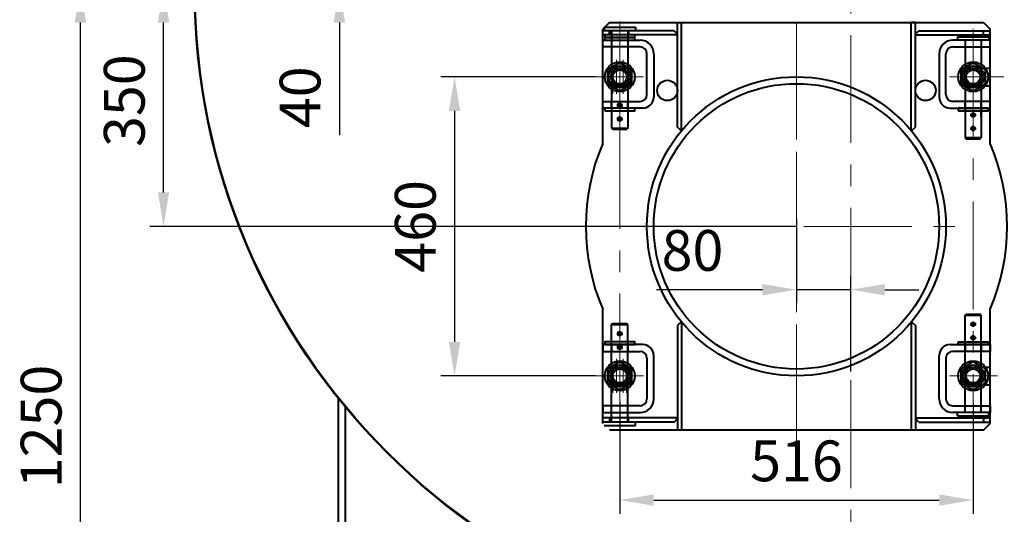
# Model space of a CAD drawing. Units: millimetres. Extents: x -17218 to -5338, y -4778 to 3622.
# Drawn here: x -11521 to -10073, y -2571 to -1843 of the extents above; entities that cross this region are included whole.
import ezdxf

# ---------------------------------------------------------------- set-up
doc = ezdxf.new("R2010")
doc.units = ezdxf.units.MM
doc.linetypes.add('CENTER', pattern=[50.8, 31.75, -6.35, 6.35, -6.35])
for name, color, linetype, lineweight in [('котел', 150, 'Continuous', 40), ('оси', 253, 'CENTER', 13), ('размеры', 253, 'Continuous', 13)]:
    doc.layers.add(name, color=color, linetype=linetype, lineweight=lineweight)
doc.styles.add('энтророс', font='geniso.shx', dxfattribs={"height": 60})
doc.dimstyles.new('20', dxfattribs={"dimtxt": 60, "dimasz": 50, "dimexe": 20, "dimexo": 0.625, "dimgap": 20, "dimtad": 1, "dimdec": 0, "dimtxsty": 'энтророс', "dimcen": 2.5, "dimadec": 0, "dimazin": 0, "dimtfac": 1, "dimtdec": 0, "dimtmove": 0, "dimatfit": 3, "dimfxl": 1, "dimtfill": 1, "dimarcsym": 0})

# ---------------------------------------------------------------- blocks, each defined once
blk = doc.blocks.new('*D28')
at = {"layer": 'Defpoints', "color": 0, "ltscale": 10, "transparency": 16777216}
for p in [(-10258.4, -696.9), (-9559.6, -3041.3), (-8786, -3041.3)]:
    blk.add_point(p, dxfattribs=at)
at = {"layer": 'размеры', "color": 0, "lineweight": -2, "ltscale": 10, "transparency": 16777216}
for p, q in [((-10257.8, -696.9), (-8766, -696.9)), ((-8786, -746.9), (-8786, -2991.3)), ((-9559, -3041.3), (-8766, -3041.3))]:
    blk.add_line(p, q, dxfattribs=at)
at = {"layer": 'размеры', "color": 0, "ltscale": 10, "transparency": 16777216}
for points in [[(-8794.4, -746.9), (-8777.7, -746.9), (-8786, -696.9)], [(-8794.4, -2991.3), (-8777.7, -2991.3), (-8786, -3041.3)]]:
    blk.add_solid(points, dxfattribs=at)
at = {"layer": 'размеры', "color": 0, "ltscale": 10, "transparency": 16777216, "insert": (-8836, -1847.5), "char_height": 60, "attachment_point": 5, "rotation": 90, "style": 'энтророс', "bg_fill": 3, "box_fill_scale": 1.1, "bg_fill_color": 256, "bg_fill_true_color": 13158600, "bg_fill_transparency": 0}
blk.add_mtext('2354', dxfattribs=at)
blk = doc.blocks.new('*D80')
at = {"layer": 'Defpoints', "color": 0, "ltscale": 10, "transparency": 16777216}
for p in [(-11432, -1796.9), (-11294.1, -1796.9), (-10998.4, -3040.9)]:
    blk.add_point(p, dxfattribs=at)
at = {"layer": 'размеры', "color": 0, "lineweight": -2, "ltscale": 10, "transparency": 16777216}
for p, q in [((-11294.8, -1796.9), (-11452, -1796.9)), ((-11432, -2990.9), (-11432, -1846.9)), ((-10999, -3040.9), (-11452, -3040.9))]:
    blk.add_line(p, q, dxfattribs=at)
at = {"layer": 'размеры', "color": 0, "ltscale": 10, "transparency": 16777216}
for points in [[(-11440.3, -1846.9), (-11423.6, -1846.9), (-11432, -1796.9)], [(-11440.3, -2990.9), (-11423.6, -2990.9), (-11432, -3040.9)]]:
    blk.add_solid(points, dxfattribs=at)
at = {"layer": 'размеры', "color": 0, "ltscale": 10, "transparency": 16777216, "insert": (-11482, -2441.4), "char_height": 60, "attachment_point": 5, "rotation": 90, "style": 'энтророс', "bg_fill": 3, "box_fill_scale": 1.1, "bg_fill_color": 256, "bg_fill_true_color": 13158600, "bg_fill_transparency": 0}
blk.add_mtext('1250', dxfattribs=at)
blk = doc.blocks.new('*D14')
at = {"layer": 'Defpoints', "color": 0, "ltscale": 10, "transparency": 16777216}
for p in [(-10378.4, -2135), (-10298.4, -2240.1), (-10298.4, -2361.1)]:
    blk.add_point(p, dxfattribs=at)
at = {"layer": 'размеры', "color": 0, "lineweight": -2, "ltscale": 10, "transparency": 16777216}
for p, q in [((-10378.4, -2135.6), (-10378.4, -2260.1)), ((-10298.4, -2360.5), (-10298.4, -2220.1)), ((-10428.4, -2240.1), (-10584.4, -2240.1)), ((-10298.4, -2240.1), (-10378.4, -2240.1)), ((-10248.4, -2240.1), (-10198.4, -2240.1))]:
    blk.add_line(p, q, dxfattribs=at)
at = {"layer": 'размеры', "color": 0, "ltscale": 10, "transparency": 16777216}
for points in [[(-10428.4, -2231.8), (-10428.4, -2248.5), (-10378.4, -2240.1)], [(-10248.4, -2231.8), (-10248.4, -2248.5), (-10298.4, -2240.1)]]:
    blk.add_solid(points, dxfattribs=at)
at = {"layer": 'размеры', "color": 0, "ltscale": 10, "transparency": 16777216, "insert": (-10531.4, -2190.1), "char_height": 60, "attachment_point": 5, "style": 'энтророс', "bg_fill": 3, "box_fill_scale": 1.1, "bg_fill_color": 256, "bg_fill_true_color": 13158600, "bg_fill_transparency": 0}
blk.add_mtext('80', dxfattribs=at)
blk = doc.blocks.new('*D48')
at = {"layer": 'Defpoints', "color": 0, "ltscale": 10, "transparency": 16777216}
for p in [(-11051, -1752.3), (-11002, -1752.3), (-11118.4, -1796.9)]:
    blk.add_point(p, dxfattribs=at)
at = {"layer": 'размеры', "color": 0, "lineweight": -2, "ltscale": 10, "transparency": 16777216}
for p, q in [((-11051, -1702.3), (-11051, -1652.3)), ((-11002.6, -1752.3), (-11071, -1752.3)), ((-11051, -1752.3), (-11051, -1796.9)), ((-11117.8, -1796.9), (-11031, -1796.9)), ((-11051, -1846.9), (-11051, -2012.9))]:
    blk.add_line(p, q, dxfattribs=at)
at = {"layer": 'размеры', "color": 0, "ltscale": 10, "transparency": 16777216}
for points in [[(-11059.3, -1702.3), (-11042.6, -1702.3), (-11051, -1752.3)], [(-11059.3, -1846.9), (-11042.6, -1846.9), (-11051, -1796.9)]]:
    blk.add_solid(points, dxfattribs=at)
at = {"layer": 'размеры', "color": 0, "ltscale": 10, "transparency": 16777216, "insert": (-11101, -1956.9), "char_height": 60, "attachment_point": 5, "rotation": 90, "style": 'энтророс', "bg_fill": 3, "box_fill_scale": 1.1, "bg_fill_color": 256, "bg_fill_true_color": 13158600, "bg_fill_transparency": 0}
blk.add_mtext('40', dxfattribs=at)
blk = doc.blocks.new('*D52')
at = {"layer": 'Defpoints', "color": 0, "ltscale": 10, "transparency": 16777216}
for p in [(-11309.7, -1796.9), (-11277.4, -1796.9), (-10378.4, -2146.9)]:
    blk.add_point(p, dxfattribs=at)
at = {"layer": 'размеры', "color": 0, "lineweight": -2, "ltscale": 10, "transparency": 16777216}
for p, q in [((-11278, -1796.9), (-11329.7, -1796.9)), ((-11309.7, -2096.9), (-11309.7, -1846.9)), ((-10379, -2146.9), (-11329.7, -2146.9))]:
    blk.add_line(p, q, dxfattribs=at)
at = {"layer": 'размеры', "color": 0, "ltscale": 10, "transparency": 16777216}
for points in [[(-11318, -1846.9), (-11301.4, -1846.9), (-11309.7, -1796.9)], [(-11318, -2096.9), (-11301.4, -2096.9), (-11309.7, -2146.9)]]:
    blk.add_solid(points, dxfattribs=at)
at = {"layer": 'размеры', "color": 0, "ltscale": 10, "transparency": 16777216, "insert": (-11359.7, -1961.9), "char_height": 60, "attachment_point": 5, "rotation": 90, "style": 'энтророс', "bg_fill": 3, "box_fill_scale": 1.1, "bg_fill_color": 256, "bg_fill_true_color": 13158600, "bg_fill_transparency": 0}
blk.add_mtext('350', dxfattribs=at)
blk = doc.blocks.new('*D55')
at = {"layer": 'Defpoints', "color": 0, "ltscale": 10, "transparency": 16777216}
for p in [(-10638.4, -2404.6), (-10118.4, -2405.6), (-10118.4, -2549.8)]:
    blk.add_point(p, dxfattribs=at)
at = {"layer": 'размеры', "color": 0, "lineweight": -2, "ltscale": 10, "transparency": 16777216}
for p, q in [((-10638.4, -2405.2), (-10638.4, -2569.8)), ((-10118.4, -2406.2), (-10118.4, -2569.8)), ((-10588.4, -2549.8), (-10168.4, -2549.8))]:
    blk.add_line(p, q, dxfattribs=at)
at = {"layer": 'размеры', "color": 0, "ltscale": 10, "transparency": 16777216}
for points in [[(-10588.4, -2541.4), (-10588.4, -2558.1), (-10638.4, -2549.8)], [(-10168.4, -2541.4), (-10168.4, -2558.1), (-10118.4, -2549.8)]]:
    blk.add_solid(points, dxfattribs=at)
at = {"layer": 'размеры', "color": 0, "ltscale": 10, "transparency": 16777216, "insert": (-10378.4, -2499.8), "char_height": 60, "attachment_point": 5, "style": 'энтророс', "bg_fill": 3, "box_fill_scale": 1.1, "bg_fill_color": 256, "bg_fill_true_color": 13158600, "bg_fill_transparency": 0}
blk.add_mtext('516', dxfattribs=at)
blk = doc.blocks.new('*D56')
at = {"layer": 'Defpoints', "color": 0, "ltscale": 10, "transparency": 16777216}
for p in [(-10673.4, -1926.9), (-10881.5, -2366.9), (-10673.4, -2366.9)]:
    blk.add_point(p, dxfattribs=at)
at = {"layer": 'размеры', "color": 0, "lineweight": -2, "ltscale": 10, "transparency": 16777216}
for p, q in [((-10674, -1926.9), (-10901.5, -1926.9)), ((-10881.5, -1976.9), (-10881.5, -2316.9)), ((-10674, -2366.9), (-10901.5, -2366.9))]:
    blk.add_line(p, q, dxfattribs=at)
at = {"layer": 'размеры', "color": 0, "ltscale": 10, "transparency": 16777216}
for points in [[(-10889.8, -1976.9), (-10873.1, -1976.9), (-10881.5, -1926.9)], [(-10889.8, -2316.9), (-10873.1, -2316.9), (-10881.5, -2366.9)]]:
    blk.add_solid(points, dxfattribs=at)
at = {"layer": 'размеры', "color": 0, "ltscale": 10, "transparency": 16777216, "insert": (-10931.5, -2146.9), "char_height": 60, "attachment_point": 5, "rotation": 90, "style": 'энтророс', "bg_fill": 3, "box_fill_scale": 1.1, "bg_fill_color": 256, "bg_fill_true_color": 13158600, "bg_fill_transparency": 0}
blk.add_mtext('460', dxfattribs=at)

msp = doc.modelspace()

# ---------------------------------------------------------------- linework, layer by layer
at = {"layer": 'котел'}
for p, q in [((-10653.4, -1846.9), (-10663.4, -1856.9)), ((-10653.4, -1846.9), (-10663.4, -1856.9)), ((-10663.4, -2024.9), (-10663.4, -1856.9)), ((-10663.4, -2024.9), (-10663.4, -1856.9)), ((-10638.4, -1906.1), (-10656.4, -1916.5)), ((-10638.4, -1906.1), (-10656.4, -1916.5)), ((-10620.4, -1916.5), (-10638.4, -1906.1)), ((-10620.4, -1916.5), (-10638.4, -1906.1)), ((-10656.4, -1916.5), (-10656.4, -1937.3)), ((-10656.4, -1916.5), (-10656.4, -1937.3)), ((-10620.4, -1937.3), (-10620.4, -1916.5)), ((-10620.4, -1937.3), (-10620.4, -1916.5)), ((-10656.4, -1937.3), (-10638.4, -1947.7)), ((-10656.4, -1937.3), (-10638.4, -1947.7)), ((-10638.4, -1947.7), (-10620.4, -1937.3)), ((-10638.4, -1947.7), (-10620.4, -1937.3)), ((-10663.4, -2436.9), (-10663.4, -2268.9)), ((-10663.4, -2436.9), (-10663.4, -2268.9)), ((-10638.4, -2346.1), (-10656.4, -2356.5)), ((-10638.4, -2346.1), (-10656.4, -2356.5)), ((-10620.4, -2356.5), (-10638.4, -2346.1)), ((-10620.4, -2356.5), (-10638.4, -2346.1)), ((-10656.4, -2356.5), (-10656.4, -2377.3)), ((-10656.4, -2356.5), (-10656.4, -2377.3)), ((-10620.4, -2377.3), (-10620.4, -2356.5)), ((-10620.4, -2377.3), (-10620.4, -2356.5)), ((-10656.4, -2377.3), (-10638.4, -2387.7)), ((-10656.4, -2377.3), (-10638.4, -2387.7)), ((-10638.4, -2387.7), (-10620.4, -2377.3)), ((-10638.4, -2387.7), (-10620.4, -2377.3))]:
    msp.add_line(p, q, dxfattribs=at)
at = {"layer": 'котел', "ltscale": 0.4}
for p, q in [((-10661.4, -1853.9), (-10661.4, -1858.9)), ((-10661.4, -1853.9), (-10615.4, -1853.9)), ((-10661.4, -1853.9), (-10661.4, -1858.9)), ((-10661.4, -1853.9), (-10615.4, -1853.9)), ((-10615.4, -1853.9), (-10615.4, -1858.9)), ((-10615.4, -1853.9), (-10615.4, -1858.9)), ((-10553.4, -2001), (-10553.4, -1846.9)), ((-10553.4, -2001), (-10553.4, -1846.9)), ((-10547.4, -2006), (-10547.4, -1846.9)), ((-10547.4, -2006), (-10547.4, -1846.9)), ((-10558.4, -1858.9), (-10663.4, -1858.9)), ((-10558.4, -1858.9), (-10663.4, -1858.9)), ((-10553.4, -1864.9), (-10663.4, -1864.9)), ((-10553.4, -1864.9), (-10663.4, -1864.9)), ((-10653.4, -1864.9), (-10653.4, -1858.9)), ((-10653.4, -1864.9), (-10653.4, -1858.9)), ((-10651.4, -1858.9), (-10651.4, -1864.9)), ((-10651.4, -1858.9), (-10651.4, -1864.9)), ((-10650.4, -1858.9), (-10650.4, -2002.3)), ((-10650.4, -1858.9), (-10650.4, -2002.3)), ((-10626.4, -1858.9), (-10626.4, -2002.3)), ((-10626.4, -1858.9), (-10626.4, -2002.3)), ((-10625.4, -1858.9), (-10625.4, -1864.9)), ((-10625.4, -1858.9), (-10625.4, -1864.9)), ((-10558.4, -1858.9), (-10553.4, -1863.9)), ((-10558.4, -1858.9), (-10553.4, -1863.9)), ((-10663.4, -1872.9), (-10608.4, -1872.9)), ((-10663.4, -1882.9), (-10663.4, -1872.9)), ((-10663.4, -1872.9), (-10608.4, -1872.9)), ((-10663.4, -1882.9), (-10663.4, -1872.9)), ((-10608.4, -1882.9), (-10663.4, -1882.9)), ((-10608.4, -1882.9), (-10663.4, -1882.9)), ((-10650.4, -1872.9), (-10650.4, -1882.9)), ((-10650.4, -1872.9), (-10650.4, -1882.9)), ((-10626.4, -1872.9), (-10626.4, -1882.9)), ((-10626.4, -1872.9), (-10626.4, -1882.9)), ((-10598.4, -1952.9), (-10598.4, -1892.9)), ((-10598.4, -1952.9), (-10598.4, -1892.9)), ((-10588.4, -1892.9), (-10588.4, -1956.9)), ((-10588.4, -1892.9), (-10588.4, -1956.9)), ((-10643.4, -1913.9), (-10633.4, -1913.9)), ((-10643.4, -1913.9), (-10633.4, -1913.9)), ((-10643.4, -1939.9), (-10633.4, -1939.9)), ((-10643.4, -1939.9), (-10633.4, -1939.9)), ((-10663.4, -1972.9), (-10663.4, -1962.9)), ((-10663.4, -1962.9), (-10608.4, -1962.9)), ((-10663.4, -1972.9), (-10663.4, -1962.9)), ((-10663.4, -1962.9), (-10608.4, -1962.9)), ((-10650.4, -1972.9), (-10650.4, -1962.9)), ((-10650.4, -1972.9), (-10650.4, -1962.9)), ((-10642.9, -1968.9), (-10634.1, -1968.9)), ((-10642.9, -1968.9), (-10634.1, -1968.9)), ((-10626.4, -1972.9), (-10626.4, -1962.9)), ((-10626.4, -1972.9), (-10626.4, -1962.9)), ((-10604.4, -1972.9), (-10663.4, -1972.9)), ((-10604.4, -1972.9), (-10663.4, -1972.9)), ((-10642.9, -1988.9), (-10634.1, -1988.9)), ((-10642.9, -1988.9), (-10634.1, -1988.9)), ((-10650.4, -2002.3), (-10648.8, -2003.9)), ((-10650.4, -2002.3), (-10626.4, -2002.3)), ((-10650.4, -2002.3), (-10648.8, -2003.9)), ((-10650.4, -2002.3), (-10626.4, -2002.3)), ((-10648.8, -2003.9), (-10628, -2003.9)), ((-10648.8, -2003.9), (-10628, -2003.9)), ((-10626.4, -2002.3), (-10628, -2003.9)), ((-10626.4, -2002.3), (-10628, -2003.9)), ((-10548.4, -2006), (-10553.4, -2001)), ((-10548.4, -2006), (-10553.4, -2001)), ((-10548.4, -2287.8), (-10553.4, -2292.8)), ((-10547.4, -2287.8), (-10547.4, -2446.9)), ((-10650.4, -2291.5), (-10648.8, -2289.9)), ((-10650.4, -2291.5), (-10648.8, -2289.9)), ((-10650.4, -2291.5), (-10626.4, -2291.5)), ((-10650.4, -2434.9), (-10650.4, -2291.5)), ((-10650.4, -2291.5), (-10626.4, -2291.5)), ((-10650.4, -2434.9), (-10650.4, -2291.5)), ((-10648.8, -2289.9), (-10628, -2289.9)), ((-10648.8, -2289.9), (-10628, -2289.9)), ((-10626.4, -2291.5), (-10628, -2289.9)), ((-10626.4, -2291.5), (-10628, -2289.9)), ((-10626.4, -2434.9), (-10626.4, -2291.5)), ((-10626.4, -2434.9), (-10626.4, -2291.5)), ((-10553.4, -2292.8), (-10553.4, -2446.9)), ((-10642.9, -2304.9), (-10634.1, -2304.9)), ((-10642.9, -2304.9), (-10634.1, -2304.9)), ((-10604.4, -2320.9), (-10663.4, -2320.9)), ((-10663.4, -2320.9), (-10663.4, -2330.9)), ((-10604.4, -2320.9), (-10663.4, -2320.9)), ((-10663.4, -2320.9), (-10663.4, -2330.9)), ((-10663.4, -2330.9), (-10608.4, -2330.9)), ((-10663.4, -2330.9), (-10608.4, -2330.9)), ((-10650.4, -2320.9), (-10650.4, -2330.9)), ((-10650.4, -2320.9), (-10650.4, -2330.9)), ((-10642.9, -2324.9), (-10634.1, -2324.9)), ((-10642.9, -2324.9), (-10634.1, -2324.9)), ((-10626.4, -2320.9), (-10626.4, -2330.9)), ((-10626.4, -2320.9), (-10626.4, -2330.9)), ((-10598.4, -2340.9), (-10598.4, -2400.9)), ((-10598.4, -2340.9), (-10598.4, -2400.9)), ((-10588.4, -2400.9), (-10588.4, -2336.9)), ((-10643.4, -2353.9), (-10633.4, -2353.9)), ((-10643.4, -2353.9), (-10633.4, -2353.9)), ((-10643.4, -2379.9), (-10633.4, -2379.9)), ((-10643.4, -2379.9), (-10633.4, -2379.9)), ((-10608.4, -2410.9), (-10663.4, -2410.9)), ((-10663.4, -2410.9), (-10663.4, -2420.9)), ((-10608.4, -2410.9), (-10663.4, -2410.9)), ((-10663.4, -2410.9), (-10663.4, -2420.9)), ((-10650.4, -2420.9), (-10650.4, -2410.9)), ((-10650.4, -2420.9), (-10650.4, -2410.9)), ((-10626.4, -2420.9), (-10626.4, -2410.9)), ((-10626.4, -2420.9), (-10626.4, -2410.9)), ((-10663.4, -2420.9), (-10608.4, -2420.9)), ((-10663.4, -2420.9), (-10608.4, -2420.9)), ((-10663.4, -2420.9), (-10608.4, -2420.9)), ((-10663.4, -2420.9), (-10608.4, -2420.9)), ((-10553.4, -2428.9), (-10663.4, -2428.9)), ((-10553.4, -2428.9), (-10663.4, -2428.9)), ((-10653.4, -2428.9), (-10653.4, -2434.9)), ((-10653.4, -2428.9), (-10653.4, -2434.9)), ((-10651.4, -2434.9), (-10651.4, -2428.9)), ((-10651.4, -2434.9), (-10651.4, -2428.9)), ((-10625.4, -2434.9), (-10625.4, -2428.9)), ((-10625.4, -2434.9), (-10625.4, -2428.9)), ((-10558.4, -2434.9), (-10553.4, -2429.9)), ((-10558.4, -2434.9), (-10553.4, -2429.9)), ((-10558.4, -2434.9), (-10663.4, -2434.9)), ((-10558.4, -2434.9), (-10663.4, -2434.9)), ((-10661.4, -2439.9), (-10615.4, -2439.9)), ((-10661.4, -2439.9), (-10615.4, -2439.9)), ((-10615.4, -2439.9), (-10615.4, -2434.9)), ((-10615.4, -2439.9), (-10615.4, -2434.9))]:
    msp.add_line(p, q, dxfattribs=at)
for points in [[(-10660.4, -1868.9), (-10616.4, -1868.9), (-10616.4, -1864.9), (-10660.4, -1864.9)], [(-10660.4, -1868.9), (-10616.4, -1868.9), (-10616.4, -1864.9), (-10660.4, -1864.9)], [(-10660.4, -1872.9), (-10616.4, -1872.9), (-10616.4, -1868.9), (-10660.4, -1868.9)], [(-10660.4, -1872.9), (-10616.4, -1872.9), (-10616.4, -1868.9), (-10660.4, -1868.9)], [(-10660.4, -1976.9), (-10616.4, -1976.9), (-10616.4, -1972.9), (-10660.4, -1972.9)], [(-10660.4, -1976.9), (-10616.4, -1976.9), (-10616.4, -1972.9), (-10660.4, -1972.9)], [(-10660.4, -2320.9), (-10616.4, -2320.9), (-10616.4, -2316.9), (-10660.4, -2316.9)], [(-10660.4, -2320.9), (-10616.4, -2320.9), (-10616.4, -2316.9), (-10660.4, -2316.9)]]:
    msp.add_lwpolyline(points, close=True, dxfattribs=at)
at = {"layer": 'котел', "ltscale": 50}
for radius in [965.7, 965]:
    msp.add_circle((-10298.4, -1796.9), radius, dxfattribs=at)
at = {"layer": 'котел'}
for centre, radius in [((-10638.4, -1926.9), 22), ((-10638.4, -1926.9), 22), ((-10638.4, -1926.9), 16.2), ((-10638.4, -1926.9), 16.2), ((-10638.4, -1926.9), 12.9), ((-10638.4, -1926.9), 12.9), ((-10638.4, -1926.9), 10.4), ((-10638.4, -1926.9), 10.4), ((-10568.4, -1946.9), 15), ((-10568.4, -1946.9), 15), ((-10188.4, -1946.9), 15), ((-10638.4, -2366.9), 22), ((-10638.4, -2366.9), 22), ((-10638.4, -2366.9), 16.2), ((-10638.4, -2366.9), 16.2), ((-10638.4, -2366.9), 12.9), ((-10638.4, -2366.9), 12.9), ((-10638.4, -2366.9), 10.4), ((-10638.4, -2366.9), 10.4)]:
    msp.add_circle(centre, radius, dxfattribs=at)
at = {"layer": 'котел', "ltscale": 0.4}
for centre in [(-10638.4, -1968.9), (-10638.4, -1968.9), (-10638.4, -1988.9), (-10638.4, -1988.9), (-10638.4, -2304.9), (-10638.4, -2304.9), (-10638.4, -2324.9), (-10638.4, -2324.9)]:
    msp.add_circle(centre, 3, dxfattribs=at)
for centre, radius, start, end in [((-10608.4, -1892.9), 20, 0, 90), ((-10608.4, -1892.9), 20, 0, 90), ((-10608.4, -1892.9), 10, 0, 90), ((-10608.4, -1892.9), 10, 0, 90), ((-10643.4, -1926.9), 13, 90, 270.1719), ((-10643.4, -1926.9), 13, 90, 270.1719), ((-10633.4, -1926.9), 13, 269.8281, 90), ((-10633.4, -1926.9), 13, 269.8281, 90), ((-10608.4, -1952.9), 10, 270, 0), ((-10608.4, -1952.9), 10, 270, 0), ((-10604.4, -1956.9), 16, 270, 0), ((-10604.4, -1956.9), 16, 270, 0), ((-10608.4, -2340.9), 10, 0, 90), ((-10608.4, -2340.9), 10, 0, 90), ((-10604.4, -2336.9), 16, 0, 90), ((-10643.4, -2366.9), 13, 89.8281, 270), ((-10643.4, -2366.9), 13, 89.8281, 270), ((-10633.4, -2366.9), 13, 270, 90.1719), ((-10633.4, -2366.9), 13, 270, 90.1719), ((-10608.4, -2400.9), 10, 270, 0), ((-10608.4, -2400.9), 20, 270, 0), ((-10608.4, -2400.9), 10, 270, 0), ((-10608.4, -2400.9), 20, 270, 0)]:
    msp.add_arc(centre, radius, start, end, dxfattribs=at)
at = {"layer": 'котел'}
msp.add_arc((-10378.4, -2146.9), 310, 156.8319, 203.1681, dxfattribs=at)
msp.add_arc((-10378.4, -2146.9), 310, 156.8319, 203.1681, dxfattribs=at)
at = {"layer": 'оси', "ltscale": 5}
for p, q in [((-10298.4, -3040.2), (-10298.4, -664.7)), ((-10638.4, -2404.6), (-10638.4, -1845.5)), ((-10638.4, -2404.6), (-10638.4, -1845.5)), ((-10638.4, -1852.2), (-10638.4, -2004.7)), ((-10638.4, -1852.2), (-10638.4, -2004.7)), ((-10378.4, -1846.9), (-10378.4, -2505.9)), ((-10378.4, -2463.7), (-10378.4, -1889.7)), ((-10643.4, -1926.9), (-10643.4, -1901.9)), ((-10643.4, -1926.9), (-10643.4, -1901.9)), ((-10633.4, -1926.9), (-10633.4, -1901.9)), ((-10633.4, -1926.9), (-10633.4, -1901.9)), ((-10653.4, -1926.9), (-10673.4, -1926.9)), ((-10653.4, -1926.9), (-10673.4, -1926.9)), ((-10648.4, -1926.9), (-10653.4, -1926.9)), ((-10648.4, -1926.9), (-10653.4, -1926.9)), ((-10648.4, -1926.9), (-10623.4, -1926.9)), ((-10648.4, -1926.9), (-10648.4, -1951.9)), ((-10648.4, -1926.9), (-10623.4, -1926.9)), ((-10648.4, -1926.9), (-10648.4, -1951.9)), ((-10643.4, -1926.9), (-10643.4, -1951.9)), ((-10643.4, -1926.9), (-10643.4, -1951.9)), ((-10633.4, -1926.9), (-10633.4, -1951.9)), ((-10633.4, -1926.9), (-10633.4, -1951.9)), ((-10623.4, -1926.9), (-10603.4, -1926.9)), ((-10623.4, -1926.9), (-10603.4, -1926.9)), ((-10621.4, -2146.9), (-10144.6, -2146.9)), ((-10643.4, -2366.9), (-10643.4, -2341.9)), ((-10643.4, -2366.9), (-10643.4, -2341.9)), ((-10633.4, -2366.9), (-10633.4, -2341.9)), ((-10633.4, -2366.9), (-10633.4, -2341.9)), ((-10653.4, -2366.9), (-10673.4, -2366.9)), ((-10653.4, -2366.9), (-10673.4, -2366.9)), ((-10648.4, -2366.9), (-10653.4, -2366.9)), ((-10648.4, -2366.9), (-10653.4, -2366.9)), ((-10648.4, -2366.9), (-10648.4, -2391.9)), ((-10648.4, -2366.9), (-10623.4, -2366.9)), ((-10648.4, -2366.9), (-10648.4, -2391.9)), ((-10648.4, -2366.9), (-10623.4, -2366.9)), ((-10643.4, -2366.9), (-10643.4, -2391.9)), ((-10643.4, -2366.9), (-10643.4, -2391.9)), ((-10633.4, -2366.9), (-10633.4, -2391.9)), ((-10633.4, -2366.9), (-10633.4, -2391.9)), ((-10628.4, -2366.9), (-10628.4, -2391.9)), ((-10628.4, -2366.9), (-10628.4, -2391.9)), ((-10623.4, -2366.9), (-10603.4, -2366.9)), ((-10623.4, -2366.9), (-10603.4, -2366.9))]:
    msp.add_line(p, q, dxfattribs=at)

# ---------------------------------------------------------------- next in the draw order: dimensions: what is measured, and where the dimension line sits
at = {"layer": 'размеры', "ltscale": 10}
for base, p1, p2, text, picture, middle in [((-8786, -3041.3), (-10258.4, -696.9), (-9559.6, -3041.3), '2354', '*D28', (-8786, -1847.5)), ((-11432, -1796.9), (-10998.4, -3040.9), (-11294.1, -1796.9), '1250', '*D80', (-11432, -2441.4))]:
    dim = msp.add_linear_dim(base=base, p1=p1, p2=p2, angle=90, text=text, dimstyle='20', dxfattribs=at)
    dim.commit()
    dim.dimension.update_dxf_attribs({"geometry": picture, "text_midpoint": middle, "dimtype": 160})

# ---------------------------------------------------------------- next in the draw order: linework, layer by layer
at = {"layer": 'котел'}
for p, q in [((-10653.4, -1846.9), (-10103.4, -1846.9)), ((-10653.4, -1846.9), (-10103.4, -1846.9)), ((-10103.4, -1846.9), (-10093.4, -1856.9)), ((-10103.4, -1846.9), (-10093.4, -1856.9)), ((-10093.4, -2024.9), (-10093.4, -1856.9)), ((-10093.4, -2024.9), (-10093.4, -1856.9)), ((-10118.4, -1906.1), (-10136.4, -1916.5)), ((-10118.4, -1906.1), (-10136.4, -1916.5)), ((-10100.4, -1916.5), (-10118.4, -1906.1)), ((-10100.4, -1916.5), (-10118.4, -1906.1)), ((-10136.4, -1916.5), (-10136.4, -1937.3)), ((-10136.4, -1916.5), (-10136.4, -1937.3)), ((-10100.4, -1913.9), (-10093.4, -1913.9)), ((-10100.4, -1913.9), (-10093.4, -1913.9)), ((-10100.4, -1937.3), (-10100.4, -1916.5)), ((-10100.4, -1937.3), (-10100.4, -1916.5)), ((-10136.4, -1937.3), (-10118.4, -1947.7)), ((-10136.4, -1937.3), (-10118.4, -1947.7)), ((-10118.4, -1947.7), (-10100.4, -1937.3)), ((-10118.4, -1947.7), (-10100.4, -1937.3)), ((-10100.4, -1939.9), (-10093.4, -1939.9)), ((-10100.4, -1939.9), (-10093.4, -1939.9)), ((-10093.4, -2436.9), (-10093.4, -2268.9)), ((-10093.4, -2436.9), (-10093.4, -2268.9)), ((-10118.4, -2346.1), (-10136.4, -2356.5)), ((-10118.4, -2346.1), (-10136.4, -2356.5)), ((-10100.4, -2356.5), (-10118.4, -2346.1)), ((-10100.4, -2356.5), (-10118.4, -2346.1)), ((-10136.4, -2356.5), (-10136.4, -2377.3)), ((-10136.4, -2356.5), (-10136.4, -2377.3)), ((-10100.4, -2377.3), (-10100.4, -2356.5)), ((-10100.4, -2377.3), (-10100.4, -2356.5)), ((-10100.3, -2353.9), (-10093.4, -2353.9)), ((-10100.3, -2353.9), (-10093.4, -2353.9)), ((-10136.4, -2377.3), (-10118.4, -2387.7)), ((-10136.4, -2377.3), (-10118.4, -2387.7)), ((-10118.4, -2387.7), (-10100.4, -2377.3)), ((-10118.4, -2387.7), (-10100.4, -2377.3)), ((-10100.4, -2379.9), (-10093.4, -2379.9)), ((-10100.4, -2379.9), (-10093.4, -2379.9)), ((-11052.6, -2400.1), (-11052.6, -2792.8)), ((-11052.6, -2400.1), (-11052.6, -2792.8)), ((-11042.6, -2412.3), (-11042.6, -2792.8)), ((-11042.6, -2412.3), (-11042.6, -2792.8)), ((-10103.4, -2446.9), (-10653.4, -2446.9)), ((-10103.4, -2446.9), (-10653.4, -2446.9)), ((-10103.4, -2446.9), (-10093.4, -2436.9)), ((-10103.4, -2446.9), (-10093.4, -2436.9))]:
    msp.add_line(p, q, dxfattribs=at)
at = {"layer": 'котел', "ltscale": 0.4}
for p, q in [((-10209.4, -2006), (-10209.4, -1846.9)), ((-10203.4, -1846.9), (-10209.4, -1846.9)), ((-10209.4, -2006), (-10209.4, -1846.9)), ((-10203.4, -1846.9), (-10209.4, -1846.9)), ((-10203.4, -2001), (-10203.4, -1846.9)), ((-10203.4, -2001), (-10203.4, -1846.9)), ((-10198.4, -1858.9), (-10203.4, -1863.9)), ((-10198.4, -1858.9), (-10203.4, -1863.9)), ((-10203.4, -1864.9), (-10093.4, -1864.9)), ((-10203.4, -1864.9), (-10093.4, -1864.9)), ((-10198.4, -1858.9), (-10093.4, -1858.9)), ((-10198.4, -1858.9), (-10093.4, -1858.9)), ((-10141.4, -1867.9), (-10141.4, -1872.9)), ((-10141.4, -1867.9), (-10095.4, -1867.9)), ((-10141.4, -1867.9), (-10141.4, -1872.9)), ((-10141.4, -1867.9), (-10095.4, -1867.9)), ((-10103.4, -1864.9), (-10103.4, -1858.9)), ((-10103.4, -1864.9), (-10103.4, -1858.9)), ((-10095.4, -1867.9), (-10095.4, -1872.9)), ((-10095.4, -1867.9), (-10095.4, -1872.9)), ((-10093.4, -1872.9), (-10148.4, -1872.9)), ((-10093.4, -1872.9), (-10148.4, -1872.9)), ((-10148.4, -1882.9), (-10093.4, -1882.9)), ((-10148.4, -1882.9), (-10093.4, -1882.9)), ((-10130.4, -1872.9), (-10130.4, -2016.3)), ((-10130.4, -1872.9), (-10130.4, -2016.3)), ((-10130.4, -1874.4), (-10130.4, -1884.4)), ((-10130.4, -1874.4), (-10130.4, -1884.4)), ((-10106.4, -1872.9), (-10106.4, -2016.3)), ((-10106.4, -1872.9), (-10106.4, -2016.3)), ((-10106.4, -1874.4), (-10106.4, -1884.4)), ((-10106.4, -1874.4), (-10106.4, -1884.4)), ((-10093.4, -1882.9), (-10093.4, -1872.9)), ((-10093.4, -1882.9), (-10093.4, -1872.9)), ((-10168.4, -1892.9), (-10168.4, -1956.9)), ((-10168.4, -1892.9), (-10168.4, -1956.9)), ((-10158.4, -1952.9), (-10158.4, -1892.9)), ((-10158.4, -1952.9), (-10158.4, -1892.9)), ((-10123.4, -1913.9), (-10100.4, -1913.9)), ((-10123.4, -1913.9), (-10100.4, -1913.9)), ((-10123.4, -1939.9), (-10100.4, -1939.9)), ((-10123.4, -1939.9), (-10100.4, -1939.9)), ((-10093.4, -1962.9), (-10148.4, -1962.9)), ((-10093.4, -1962.9), (-10148.4, -1962.9)), ((-10130.4, -1972.9), (-10130.4, -1962.9)), ((-10130.4, -1972.9), (-10130.4, -1962.9)), ((-10106.4, -1972.9), (-10106.4, -1962.9)), ((-10106.4, -1972.9), (-10106.4, -1962.9)), ((-10093.4, -1972.9), (-10093.4, -1962.9)), ((-10093.4, -1972.9), (-10093.4, -1962.9)), ((-10152.4, -1972.9), (-10093.4, -1972.9)), ((-10152.4, -1972.9), (-10093.4, -1972.9)), ((-10122.9, -1982.9), (-10114.1, -1982.9)), ((-10122.9, -1982.9), (-10114.1, -1982.9)), ((-10106.4, -1985.4), (-10106.4, -1975.4)), ((-10106.4, -1985.4), (-10106.4, -1975.4)), ((-10208.4, -2006), (-10203.4, -2001)), ((-10208.4, -2006), (-10203.4, -2001)), ((-10122.9, -2002.9), (-10114.1, -2002.9)), ((-10122.9, -2002.9), (-10114.1, -2002.9)), ((-10130.4, -2016.3), (-10128.8, -2017.9)), ((-10130.4, -2016.3), (-10106.4, -2016.3)), ((-10130.4, -2016.3), (-10128.8, -2017.9)), ((-10130.4, -2016.3), (-10106.4, -2016.3)), ((-10128.8, -2017.9), (-10108, -2017.9)), ((-10128.8, -2017.9), (-10108, -2017.9)), ((-10106.4, -2016.3), (-10108, -2017.9)), ((-10106.4, -2016.3), (-10108, -2017.9)), ((-10209.4, -2287.8), (-10209.4, -2446.9)), ((-10208.4, -2287.8), (-10203.4, -2292.8)), ((-10130.4, -2277.5), (-10128.8, -2275.9)), ((-10130.4, -2277.5), (-10128.8, -2275.9)), ((-10130.4, -2277.5), (-10106.4, -2277.5)), ((-10130.4, -2420.9), (-10130.4, -2277.5)), ((-10130.4, -2277.5), (-10106.4, -2277.5)), ((-10130.4, -2420.9), (-10130.4, -2277.5)), ((-10128.8, -2275.9), (-10108, -2275.9)), ((-10128.8, -2275.9), (-10108, -2275.9)), ((-10106.4, -2277.5), (-10108, -2275.9)), ((-10106.4, -2277.5), (-10108, -2275.9)), ((-10106.4, -2420.9), (-10106.4, -2277.5)), ((-10106.4, -2420.9), (-10106.4, -2277.5)), ((-10203.4, -2292.8), (-10203.4, -2446.9)), ((-10122.9, -2290.9), (-10114.1, -2290.9)), ((-10122.9, -2290.9), (-10114.1, -2290.9)), ((-10122.9, -2310.9), (-10114.1, -2310.9)), ((-10122.9, -2310.9), (-10114.1, -2310.9)), ((-10152.4, -2320.9), (-10093.4, -2320.9)), ((-10152.4, -2320.9), (-10093.4, -2320.9)), ((-10093.4, -2330.9), (-10148.4, -2330.9)), ((-10093.4, -2330.9), (-10148.4, -2330.9)), ((-10130.4, -2320.9), (-10130.4, -2330.9)), ((-10130.4, -2320.9), (-10130.4, -2330.9)), ((-10106.4, -2320.9), (-10106.4, -2330.9)), ((-10106.4, -2320.9), (-10106.4, -2330.9)), ((-10093.4, -2320.9), (-10093.4, -2330.9)), ((-10093.4, -2320.9), (-10093.4, -2330.9)), ((-10168.4, -2400.9), (-10168.4, -2336.9)), ((-10168.4, -2400.9), (-10168.4, -2336.9)), ((-10158.4, -2340.9), (-10158.4, -2400.9)), ((-10158.4, -2340.9), (-10158.4, -2400.9)), ((-10123.4, -2353.9), (-10100.3, -2353.9)), ((-10123.4, -2353.9), (-10100.3, -2353.9)), ((-10123.4, -2379.9), (-10100.4, -2379.9)), ((-10123.4, -2379.9), (-10100.4, -2379.9)), ((-10148.4, -2410.9), (-10093.4, -2410.9)), ((-10148.4, -2410.9), (-10093.4, -2410.9)), ((-10130.4, -2419.4), (-10130.4, -2409.4)), ((-10130.4, -2419.4), (-10130.4, -2409.4)), ((-10130.4, -2420.9), (-10130.4, -2410.9)), ((-10130.4, -2420.9), (-10130.4, -2410.9)), ((-10106.4, -2419.4), (-10106.4, -2409.4)), ((-10106.4, -2419.4), (-10106.4, -2409.4)), ((-10106.4, -2420.9), (-10106.4, -2410.9)), ((-10106.4, -2420.9), (-10106.4, -2410.9)), ((-10093.4, -2410.9), (-10093.4, -2420.9)), ((-10093.4, -2410.9), (-10093.4, -2420.9)), ((-10203.4, -2428.9), (-10093.4, -2428.9)), ((-10203.4, -2428.9), (-10093.4, -2428.9)), ((-10198.4, -2434.9), (-10203.4, -2429.9)), ((-10198.4, -2434.9), (-10203.4, -2429.9)), ((-10093.4, -2420.9), (-10148.4, -2420.9)), ((-10093.4, -2420.9), (-10148.4, -2420.9)), ((-10141.4, -2425.9), (-10141.4, -2420.9)), ((-10141.4, -2425.9), (-10141.4, -2420.9)), ((-10141.4, -2425.9), (-10095.4, -2425.9)), ((-10141.4, -2425.9), (-10095.4, -2425.9)), ((-10103.4, -2428.9), (-10103.4, -2434.9)), ((-10103.4, -2428.9), (-10103.4, -2434.9)), ((-10095.4, -2425.9), (-10095.4, -2420.9)), ((-10095.4, -2425.9), (-10095.4, -2420.9)), ((-10203.4, -2446.9), (-10209.4, -2446.9)), ((-10203.4, -2446.9), (-10209.4, -2446.9)), ((-10198.4, -2434.9), (-10093.4, -2434.9)), ((-10198.4, -2434.9), (-10093.4, -2434.9))]:
    msp.add_line(p, q, dxfattribs=at)
for points in [[(-10140.4, -1976.9), (-10096.4, -1976.9), (-10096.4, -1972.9), (-10140.4, -1972.9)], [(-10140.4, -1976.9), (-10096.4, -1976.9), (-10096.4, -1972.9), (-10140.4, -1972.9)], [(-10140.4, -2316.9), (-10096.4, -2316.9), (-10096.4, -2320.9), (-10140.4, -2320.9)], [(-10140.4, -2316.9), (-10096.4, -2316.9), (-10096.4, -2320.9), (-10140.4, -2320.9)]]:
    msp.add_lwpolyline(points, close=True, dxfattribs=at)
at = {"layer": 'котел', "ltscale": 50}
for radius in [965.7, 965]:
    msp.add_circle((-10298.4, -1796.9), radius, dxfattribs=at)
at = {"layer": 'котел'}
for centre, radius in [((-10118.4, -1926.9), 22), ((-10118.4, -1926.9), 22), ((-10118.4, -1926.9), 16.2), ((-10118.4, -1926.9), 16.2), ((-10118.4, -1926.9), 12.9), ((-10118.4, -1926.9), 12.9), ((-10118.4, -1926.9), 10.4), ((-10118.4, -1926.9), 10.4), ((-10188.4, -1946.9), 15), ((-10118.4, -2366.9), 22), ((-10118.4, -2366.9), 22), ((-10118.4, -2366.9), 16.2), ((-10118.4, -2366.9), 16.2), ((-10118.4, -2366.9), 12.9), ((-10118.4, -2366.9), 12.9), ((-10118.4, -2366.9), 10.4), ((-10118.4, -2366.9), 10.4)]:
    msp.add_circle(centre, radius, dxfattribs=at)
at = {"layer": 'котел', "ltscale": 0.4}
for centre, radius in [((-10378.4, -2146.9), 220), ((-10378.4, -2146.9), 210), ((-10118.4, -1982.9), 3), ((-10118.4, -1982.9), 3), ((-10118.4, -2002.9), 3), ((-10118.4, -2002.9), 3), ((-10118.4, -2290.9), 3), ((-10118.4, -2290.9), 3), ((-10118.4, -2310.9), 3), ((-10118.4, -2310.9), 3)]:
    msp.add_circle(centre, radius, dxfattribs=at)
for centre, radius, start, end in [((-10148.4, -1892.9), 20, 90, 180), ((-10148.4, -1892.9), 20, 90, 180), ((-10148.4, -1892.9), 10, 90, 180), ((-10148.4, -1892.9), 10, 90, 180), ((-10123.4, -1926.9), 13, 90, 270), ((-10123.4, -1926.9), 13, 90, 270), ((-10148.4, -1952.9), 10, 180, 270), ((-10148.4, -1952.9), 10, 180, 270), ((-10152.4, -1956.9), 16, 180, 270), ((-10152.4, -1956.9), 16, 180, 270), ((-10152.4, -2336.9), 16, 90, 180), ((-10152.4, -2336.9), 16, 90, 180), ((-10148.4, -2340.9), 10, 90, 180), ((-10148.4, -2340.9), 10, 90, 180), ((-10123.4, -2366.9), 13, 90, 270), ((-10123.4, -2366.9), 13, 90, 270), ((-10148.4, -2400.9), 20, 180, 270), ((-10148.4, -2400.9), 20, 180, 270), ((-10148.4, -2400.9), 10, 180, 270), ((-10148.4, -2400.9), 10, 180, 270)]:
    msp.add_arc(centre, radius, start, end, dxfattribs=at)
at = {"layer": 'котел'}
msp.add_arc((-10378.4, -2146.9), 310, 336.8319, 23.1681, dxfattribs=at)
msp.add_arc((-10378.4, -2146.9), 310, 336.8319, 23.1681, dxfattribs=at)
at = {"layer": 'оси', "ltscale": 5}
for p, q in [((-10118.4, -1856.4), (-10118.4, -2405.6)), ((-10118.4, -1856.4), (-10118.4, -2405.6)), ((-10153.4, -1926.9), (-10073.1, -1926.9)), ((-10128.4, -1926.9), (-10153.4, -1926.9)), ((-10153.4, -1926.9), (-10073.1, -1926.9)), ((-10128.4, -1926.9), (-10153.4, -1926.9)), ((-10128.4, -2366.9), (-10153.4, -2366.9)), ((-10128.4, -2366.9), (-10153.4, -2366.9)), ((-10128.4, -2366.9), (-10103.4, -2366.9)), ((-10128.4, -2366.9), (-10082.8, -2366.9)), ((-10128.4, -2366.9), (-10103.4, -2366.9)), ((-10128.4, -2366.9), (-10082.8, -2366.9))]:
    msp.add_line(p, q, dxfattribs=at)

# ---------------------------------------------------------------- next in the draw order: dimensions: what is measured, and where the dimension line sits
at = {"layer": 'размеры', "ltscale": 10}
dim = msp.add_linear_dim(base=(-11051, -1752.3), p1=(-11118.4, -1796.9), p2=(-11002, -1752.3), angle=90, text='40', dimstyle='20', dxfattribs=at)
dim.commit()
dim.dimension.update_dxf_attribs({"geometry": '*D48', "text_midpoint": (-11051, -1956.9), "dimtype": 160})
dim = msp.add_linear_dim(base=(-10298.4, -2240.1), p1=(-10378.4, -2135), p2=(-10298.4, -2361.1), angle=180, dimstyle='20', dxfattribs=at)
dim.commit()
dim.dimension.update_dxf_attribs({"geometry": '*D14', "text_midpoint": (-10531.4, -2240.1), "dimtype": 160})

# ---------------------------------------------------------------- next in the draw order: linework, layer by layer
at = {"layer": 'котел', "ltscale": 0.4}
for p, q in [((-10548.4, -2287.8), (-10553.4, -2292.8)), ((-10547.4, -2287.8), (-10547.4, -2446.9)), ((-10209.4, -2287.8), (-10209.4, -2446.9)), ((-10208.4, -2287.8), (-10203.4, -2292.8)), ((-10553.4, -2292.8), (-10553.4, -2446.9)), ((-10203.4, -2292.8), (-10203.4, -2446.9)), ((-10588.4, -2400.9), (-10588.4, -2336.9))]:
    msp.add_line(p, q, dxfattribs=at)
for radius in [220, 210]:
    msp.add_circle((-10378.4, -2146.9), radius, dxfattribs=at)
msp.add_arc((-10604.4, -2336.9), 16, 0, 90, dxfattribs=at)
at = {"layer": 'оси', "ltscale": 5}
for p, q in [((-10298.4, -3040.2), (-10298.4, -664.7)), ((-10378.4, -1846.9), (-10378.4, -2505.9)), ((-10378.4, -2463.7), (-10378.4, -1889.7)), ((-10621.4, -2146.9), (-10144.6, -2146.9))]:
    msp.add_line(p, q, dxfattribs=at)

# ---------------------------------------------------------------- next in the draw order: dimensions: what is measured, and where the dimension line sits
at = {"layer": 'размеры', "ltscale": 10}
dim = msp.add_linear_dim(base=(-11309.7, -1796.9), p1=(-10378.4, -2146.9), p2=(-11277.4, -1796.9), angle=90, dimstyle='20', dxfattribs=at)
dim.commit()
dim.dimension.update_dxf_attribs({"geometry": '*D52', "text_midpoint": (-11309.7, -1961.9), "dimtype": 160})
dim = msp.add_linear_dim(base=(-10118.4, -2549.8), p1=(-10638.4, -2404.6), p2=(-10118.4, -2405.6), text='516', dimstyle='20', dxfattribs=at)
dim.commit()
dim.dimension.update_dxf_attribs({"geometry": '*D55', "text_midpoint": (-10378.4, -2549.8), "dimtype": 160})

# ---------------------------------------------------------------- next in the draw order: dimensions: what is measured, and where the dimension line sits
dim = msp.add_linear_dim(base=(-10881.5, -2366.9), p1=(-10673.4, -1926.9), p2=(-10673.4, -2366.9), angle=90, text='460', dimstyle='20', dxfattribs=at)
dim.commit()
dim.dimension.update_dxf_attribs({"geometry": '*D56', "text_midpoint": (-10881.5, -2146.9), "dimtype": 160})

doc.saveas('drawing.dxf')
